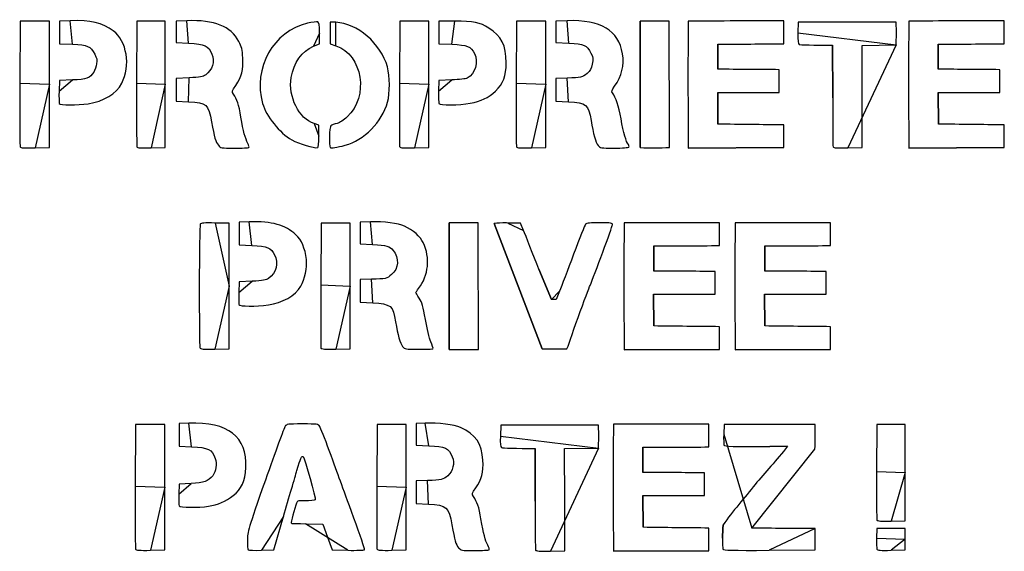
# Model space of a CAD drawing. Extents: x 14 to 265, y 52 to 188.
import ezdxf

# ---------------------------------------------------------------- set-up
doc = ezdxf.new("R2010")
doc.units = 0
doc.layers.add('decoupe', color=7, linetype='CONTINUOUS')

msp = doc.modelspace()

# ---------------------------------------------------------------- linework, layer by layer
at = {"layer": 'decoupe', "color": 7}
for points in [[(21.319544, 171.146174), (21.319544, 187.302803), (17.591342, 187.302803), (13.863141, 187.302803), (13.788698, 171.422357)], [(26.606811, 187.38635), (23.882356, 187.302803), (23.882356, 184.402894), (23.882356, 181.502987), (27.242254, 181.356841)], [(50.840118, 171.146174), (50.840118, 187.302803), (47.255309, 187.302803), (43.670499, 187.302803), (43.596058, 171.422357)], [(56.41417, 187.38635), (53.689716, 187.302803), (53.689716, 184.540985), (53.689716, 181.77917), (56.844348, 181.622381)], [(94.394889, 186.969697), (92.960966, 187.026621), (92.960966, 184.268113), (92.960966, 181.509602), (94.467324, 180.988126)], [(118.198022, 171.146174), (118.198022, 187.302803), (114.469822, 187.302803), (110.741621, 187.302803), (110.667176, 171.422357)], [(124.775821, 187.286502), (120.760837, 187.302787), (120.760837, 184.402877), (120.760837, 181.50297), (124.058861, 181.359017)], [(148.005382, 171.146174), (148.005382, 187.302803), (144.277182, 187.302803), (140.548981, 187.302803), (140.474536, 171.422357)], [(153.436043, 187.388046), (150.568194, 187.302803), (150.568194, 184.540985), (150.568194, 181.77917), (153.928092, 181.633021)], [(172.077047, 187.302803), (172.147001, 154.992389)], [(179.533451, 187.302798), (179.533451, 187.302803)], [(184.37214, 187.302716), (184.37214, 187.302716)], [(237.436296, 181.203191), (237.492204, 184.444115), (237.408971, 187.026559), (224.933868, 187.026559), (212.458763, 187.026559), (212.37608, 184.287569)], [(240.669925, 187.306179), (240.669925, 187.306179)], [(88.695657, 180.844216), (90.254765, 181.466541), (90.254765, 184.186204)], [(191.90615, 174.981955), (191.910552, 181.414087)], [(221.232456, 181.108711), (221.274349, 167.693786)], [(225.143328, 154.912204), (228.805605, 154.989375), (228.805605, 167.417626), (228.767019, 181.089419), (237.436296, 181.203191)], [(248.203934, 174.985418), (248.208337, 181.41755)], [(17.657343, 154.912207), (21.319544, 154.989544), (21.319544, 171.146174), (21.319544, 171.146174)], [(27.195213, 172.250902), (23.882356, 172.11281), (23.799656, 169.370652)], [(47.321411, 154.911956), (50.840118, 154.989544), (50.840118, 171.146174), (50.840118, 171.146174)], [(56.988179, 172.803264), (53.689716, 172.665173), (53.689716, 169.765266), (53.689716, 166.865359), (56.874207, 166.702102)], [(114.535822, 154.912207), (118.198022, 154.989544), (118.198022, 171.146174), (118.198022, 171.146174)], [(124.058861, 172.25089), (120.760837, 172.112799), (120.678135, 169.370641)], [(144.343182, 154.912207), (148.005382, 154.989544), (148.005382, 171.146174), (148.005382, 171.146174)], [(153.436043, 172.733688), (150.568194, 172.665173), (150.568194, 169.765266), (150.568194, 166.865359), (153.777112, 166.700971)], [(191.945285, 160.97447), (191.900088, 169.067412)], [(248.24307, 160.977933), (248.197872, 169.070875)], [(31.195366, 166.184182), (31.195366, 166.184182)], [(128.737086, 166.294427), (128.737086, 166.294438)], [(90.111371, 157.889454), (90.111371, 160.74333), (88.913826, 161.127756)], [(90.111371, 157.889454), (90.111371, 157.889454)], [(72.271486, 155.02456), (72.271486, 155.02456)], [(96.832561, 155.588321), (96.832564, 155.588321)], [(169.216965, 155.139735), (169.216965, 155.139735)], [(184.363871, 154.874403), (208.749084, 154.989375)], [(240.661656, 154.877866), (265.046869, 154.992838)], [(67.177722, 119.63829), (67.177722, 135.656828), (63.615536, 135.734753)], [(72.321595, 136.014201), (69.740534, 135.933008), (69.740534, 133.033101), (69.740534, 130.133195), (73.038558, 129.980295)], [(103.257844, 136.014201), (100.676781, 135.933008), (100.676781, 133.171193), (100.676781, 130.409374), (103.831413, 130.243775)], [(123.327174, 135.758634), (123.397129, 103.44822)], [(130.783578, 135.758629), (130.783578, 135.758634)], [(142.371188, 133.812235), (141.59563, 135.656602), (138.348971, 135.735424)], [(168.020721, 135.774501), (168.020721, 135.774501)], [(196.350501, 135.774501), (196.350501, 135.774501)], [(98.113969, 119.63829), (98.113969, 135.656828), (94.385768, 135.656828), (90.657567, 135.656828), (90.583111, 119.914473)], [(134.853714, 135.573914), (147.13865, 103.617759)], [(175.55473, 123.45374), (175.559133, 129.885872)], [(203.88451, 123.45374), (203.888913, 129.885872)], [(149.482604, 116.167439), (146.229146, 123.968632)], [(73.091026, 120.881106), (69.740534, 120.743018), (69.657832, 118.000859)], [(103.54463, 121.363895), (100.676781, 121.29538), (100.676781, 118.395474), (100.676781, 115.495564), (103.885698, 115.331178)], [(63.555093, 103.542697), (67.177722, 103.619752), (67.177722, 119.63829), (67.177722, 119.63829)], [(94.451768, 103.542414), (98.113969, 103.619752), (98.113969, 119.63829), (98.113969, 119.63829)], [(151.532937, 118.340175), (150.684066, 116.214136), (149.482604, 116.167439)], [(175.593866, 109.446255), (175.548668, 117.539197)], [(203.923646, 109.446255), (203.878448, 117.539197)], [(77.230836, 114.827126), (77.230836, 114.827126)], [(119.232491, 103.629672), (119.232491, 103.629672)], [(168.012451, 103.346188), (192.397665, 103.46116)], [(196.342231, 103.346188), (220.727445, 103.46116)], [(50.776243, 68.268497), (50.776243, 84.287036), (47.048042, 84.287036), (43.319841, 84.287036), (43.245385, 68.544677)], [(56.905615, 84.644673), (54.467943, 84.563216), (54.467943, 81.663309), (54.467943, 78.763399), (57.622575, 78.606614)], [(112.416706, 68.268497), (112.416706, 84.287036), (108.688502, 84.287036), (104.960301, 84.287036), (104.885848, 68.544677)], [(117.273795, 84.649917), (114.979518, 84.563216), (114.979518, 81.8014), (114.979518, 79.039582), (118.13415, 78.873982)], [(161.493979, 78.261309), (161.549887, 81.502233), (161.466654, 84.084677), (148.991551, 84.084677), (136.516446, 84.084677), (136.433763, 81.345687)], [(165.292052, 84.364297), (165.292052, 84.364297)], [(200.611686, 57.811396), (216.719144, 77.992673), (216.751628, 78.763467), (216.751628, 81.525057), (216.751628, 84.287197), (205.13697, 84.287197), (193.521762, 84.287197), (193.438529, 81.823264)], [(239.712613, 71.996949), (239.712613, 84.287036), (236.127804, 84.287036), (232.542994, 84.287036), (232.468174, 72.273132)], [(145.290139, 78.166829), (145.332032, 64.751904)], [(149.201011, 51.970322), (152.863288, 52.047493), (152.863288, 64.475744), (152.824702, 78.147537), (161.493979, 78.261309)], [(172.826062, 72.043536), (172.830465, 78.475668)], [(205.20091, 78.691258), (209.74059, 78.719638)], [(236.193909, 59.629274), (239.712613, 59.706866), (239.712613, 71.996949), (239.712613, 71.996949)], [(47.114042, 52.172619), (50.776243, 52.249959), (50.776243, 68.268497), (50.776243, 68.268497)], [(57.479184, 69.235131), (54.467943, 69.097043), (54.384823, 66.494034)], [(108.754503, 52.172619), (112.416706, 52.249959), (112.416706, 68.268497), (112.416706, 68.268497)], [(117.847364, 69.994103), (114.979518, 69.925588), (114.979518, 67.025678), (114.979518, 64.125772), (118.079607, 63.956461)], [(172.865198, 58.036051), (172.82, 66.128993)], [(61.962194, 63.438185), (61.962194, 63.438185)], [(75.421586, 52.172379), (78.588148, 52.249959), (81.084256, 60.811591)], [(86.665966, 58.954377), (91.152763, 58.878321), (92.329965, 55.56414), (93.507165, 52.249959), (97.499399, 52.172814)], [(193.315855, 58.650392), (193.235131, 57.773742)], [(193.235131, 57.773742), (193.151895, 55.30981)], [(205.057595, 52.177803), (216.751628, 52.250013), (216.751628, 55.011602), (216.751628, 57.773742)], [(239.712613, 55.011775), (239.712613, 57.773593), (236.127804, 57.773593), (232.542994, 57.773593), (232.459426, 55.309815)], [(236.193909, 52.172368), (239.712613, 52.249959), (239.712613, 55.011775), (239.712613, 55.011775)], [(133.560439, 52.284156), (133.560439, 52.284156)], [(165.283783, 51.935984), (189.668997, 52.050956)]]:
    msp.add_lwpolyline(points, close=True, dxfattribs=at)
for points in [[(37.630961, 184.786739), (34.806072, 186.863954), (31.902135, 187.548732), (26.606811, 187.38635)], [(69.659452, 182.095575), (67.623837, 185.970805), (63.533517, 187.604666), (56.41417, 187.38635)], [(87.212167, 186.734349), (78.4839, 184.75487), (73.222042, 175.337027), (75.752988, 166.224337)], [(89.820019, 187.066527), (89.580909, 187.154888), (88.407375, 187.005409), (87.212167, 186.734349)], [(90.254765, 184.186204), (90.254765, 186.361609), (90.167762, 186.938017), (89.820019, 187.066527)], [(107.616207, 175.565082), (105.932828, 181.580437), (99.940288, 186.749558), (94.394889, 186.969697)], [(133.484233, 185.509947), (131.21233, 186.924058), (129.530311, 187.267198), (124.775821, 187.286502)], [(167.602448, 178.966927), (166.628462, 184.94662), (162.088717, 187.645238), (153.436043, 187.388046)], [(179.533451, 187.302803), (177.047982, 187.302803), (174.562516, 187.302803), (172.077047, 187.302803)], [(179.572652, 154.989539), (179.572652, 165.760626), (179.533451, 176.53171), (179.533451, 187.302798)], [(184.37214, 187.302716), (184.265426, 176.493215), (184.320663, 165.683983), (184.363871, 154.874403)], [(208.749076, 187.340206), (200.623435, 187.316217), (192.497809, 187.302716), (184.37214, 187.302716)], [(208.749076, 181.502835), (208.749076, 183.448624), (208.749076, 185.394417), (208.749076, 187.340206)], [(240.669925, 187.306179), (240.563211, 176.496678), (240.618447, 165.687446), (240.661656, 154.877866)], [(265.046861, 187.343669), (256.92122, 187.31968), (248.795594, 187.306179), (240.669925, 187.306179)], [(265.046861, 181.506298), (265.046861, 183.452087), (265.046861, 185.39788), (265.046861, 187.343669)], [(39.799824, 171.424109), (42.131635, 175.872612), (41.09867, 182.236841), (37.630961, 184.786739)], [(137.914363, 176.669807), (137.931494, 180.999237), (136.662315, 183.531798), (133.484233, 185.509947)], [(212.37608, 184.287569), (212.315566, 182.2824), (212.392788, 181.488385), (212.663264, 181.323133)], [(27.242254, 181.356841), (31.104507, 181.18884), (31.740108, 180.906539), (32.886196, 178.850093)], [(56.844348, 181.622381), (61.093449, 181.411192), (61.863388, 181.049656), (62.821188, 178.815856)], [(70.68844, 177.896156), (70.573488, 179.989333), (70.405317, 180.675661), (69.659452, 182.095575)], [(94.467324, 180.988126), (101.261175, 178.636199), (102.934197, 168.0469), (97.340939, 162.799723)], [(124.058861, 181.359017), (128.016934, 181.186252), (128.882103, 180.832523), (129.796695, 179.01307)], [(153.928092, 181.633021), (157.821768, 181.463654), (158.467171, 181.171455), (159.553588, 179.086141)], [(191.910552, 181.414087), (197.523712, 181.397747), (203.136297, 181.449523), (208.749076, 181.502835)], [(212.663264, 181.323133), (212.825745, 181.223855), (216.449631, 181.140402), (221.232456, 181.108711)], [(248.208337, 181.41755), (253.821497, 181.401209), (259.434082, 181.452986), (265.046861, 181.506298)], [(32.886196, 178.850093), (33.447375, 177.843166), (33.537838, 177.389615), (33.379847, 176.375035)], [(62.821188, 178.815856), (63.595583, 177.009784), (62.901443, 174.738262), (61.22258, 173.584537)], [(83.041044, 172.924831), (83.634354, 176.594861), (85.860438, 179.71253), (88.695657, 180.844216)], [(129.796695, 179.01307), (130.925104, 176.768272), (130.091434, 173.897956), (127.971217, 172.727976)], [(159.553588, 179.086141), (160.166375, 177.909931), (160.194871, 177.675834), (159.894747, 176.283595)], [(165.598173, 170.651653), (167.430399, 173.266123), (168.087181, 175.990956), (167.602448, 178.966927)], [(33.379847, 176.375035), (33.273461, 175.691812), (32.93817, 174.739701), (32.634758, 174.259229)], [(68.871798, 170.875935), (70.38879, 173.083855), (70.853991, 174.881574), (70.68844, 177.896156)], [(135.170576, 169.420715), (137.171365, 171.29749), (137.900746, 173.224512), (137.914363, 176.669807)], [(159.894747, 176.283595), (159.642502, 175.113462), (159.339444, 174.571827), (158.575587, 173.925944)], [(32.634758, 174.259229), (31.64774, 172.696212), (30.85478, 172.403446), (27.195213, 172.250902)], [(61.22258, 173.584537), (60.4111, 173.026883), (59.848025, 172.922991), (56.988179, 172.803264)], [(107.637318, 166.577716), (108.273602, 168.85981), (108.263284, 173.252844), (107.616207, 175.565082)], [(158.575587, 173.925944), (157.358004, 172.89642), (157.026243, 172.819461), (153.436043, 172.733688)], [(207.602006, 174.874468), (202.370346, 174.952672), (197.138245, 174.9624), (191.90615, 174.981955)], [(207.602006, 169.074581), (207.602006, 171.007877), (207.602006, 172.941172), (207.602006, 174.874468)], [(263.899791, 174.877931), (258.668131, 174.956134), (253.43603, 174.965863), (248.203934, 174.985418)], [(263.899791, 169.078044), (263.899791, 171.011339), (263.899791, 172.944635), (263.899791, 174.877931)], [(13.788698, 171.422357), (13.747753, 162.688109), (13.777457, 155.382827), (13.854696, 155.188387)], [(31.195366, 166.184182), (35.167254, 166.783535), (38.39893, 168.751555), (39.799824, 171.424109)], [(43.596058, 171.422357), (43.555113, 162.688109), (43.584882, 155.382714), (43.662154, 155.188136)], [(88.913826, 161.127756), (84.984367, 162.389146), (82.231724, 167.918582), (83.041044, 172.924831)], [(110.667176, 171.422357), (110.626234, 162.688109), (110.655944, 155.382827), (110.733174, 155.188387)], [(127.971217, 172.727976), (127.633332, 172.541531), (125.872773, 172.326839), (124.058861, 172.25089)], [(140.474536, 171.422357), (140.433592, 162.688109), (140.463304, 155.382827), (140.540534, 155.188387)], [(23.799656, 169.370652), (23.754172, 167.862465), (23.782392, 166.464296), (23.862353, 166.263608)], [(68.304715, 168.666482), (67.847729, 169.340028), (67.866339, 169.412534), (68.871798, 170.875935)], [(70.20755, 162.761572), (69.652648, 166.040475), (69.26028, 167.258075), (68.304715, 168.666482)], [(120.678135, 169.370641), (120.632652, 167.862453), (120.660863, 166.464285), (120.740833, 166.263597)], [(128.737086, 166.294438), (131.446484, 166.793664), (133.362553, 167.724754), (135.170576, 169.420715)], [(165.026351, 168.94681), (164.768293, 169.283205), (164.886826, 169.636607), (165.598173, 170.651653)], [(167.222737, 162.323868), (166.625352, 165.702562), (165.947796, 167.745644), (165.026351, 168.94681)], [(191.900088, 169.067412), (197.134059, 169.081862), (202.368026, 169.078024), (207.602006, 169.074581)], [(248.197872, 169.070875), (253.431844, 169.085325), (258.665811, 169.081487), (263.899791, 169.078044)], [(23.862353, 166.263608), (24.042284, 165.812047), (28.415336, 165.764682), (31.195366, 166.184182)], [(56.874207, 166.702102), (61.469538, 166.466515), (61.903463, 166.082258), (62.714432, 161.530338)], [(75.752988, 166.224337), (76.643704, 163.017302), (80.118941, 158.692387), (83.204473, 156.951003)], [(96.832564, 155.588321), (101.611565, 156.847266), (106.235596, 161.550316), (107.637318, 166.577716)], [(120.740833, 166.263597), (120.94232, 165.757945), (125.929864, 165.777176), (128.737086, 166.294427)], [(153.777112, 166.700971), (158.367352, 166.465823), (158.930168, 165.999948), (159.584249, 161.894088)], [(221.274349, 167.693786), (221.295064, 161.010095), (221.262976, 155.382804), (221.340494, 155.188364)], [(62.714432, 161.530338), (63.415477, 157.595418), (63.751878, 156.452169), (64.465928, 155.577964)], [(72.006124, 156.026601), (71.303301, 157.335463), (70.818787, 159.149782), (70.20755, 162.761572)], [(94.742833, 161.163325), (94.07827, 160.980405), (93.373219, 160.713003), (93.176056, 160.569097)], [(97.340939, 162.799723), (96.475719, 161.98804), (95.495051, 161.370371), (94.742833, 161.163325)], [(159.584249, 161.894088), (160.111776, 158.582642), (160.757331, 156.296719), (161.380384, 155.533917)], [(169.094339, 155.784988), (168.490214, 156.485997), (167.874733, 158.636335), (167.222737, 162.323868)], [(208.749084, 160.789262), (203.147684, 160.83884), (197.546502, 160.908001), (191.945285, 160.97447)], [(265.046869, 160.792725), (259.445469, 160.842303), (253.844287, 160.911464), (248.24307, 160.977933)], [(93.176056, 160.569097), (92.793002, 160.289522), (92.647767, 155.383227), (93.012156, 155.032309)], [(208.749084, 154.989375), (208.749084, 156.922671), (208.749084, 158.855966), (208.749084, 160.789262)], [(265.046869, 154.992838), (265.046869, 156.926133), (265.046869, 158.859429), (265.046869, 160.792725)], [(72.271486, 155.02456), (72.370349, 155.11977), (72.250941, 155.570688), (72.006124, 156.026601)], [(83.204473, 156.951003), (85.024587, 155.923779), (88.872255, 154.775538), (89.824588, 154.975391)], [(89.824588, 154.975391), (89.993244, 155.010787), (90.111371, 156.211112), (90.111371, 157.889454)], [(13.854696, 155.188387), (13.960955, 154.920919), (14.886555, 154.853694), (17.657343, 154.912207)], [(43.662154, 155.188136), (43.76823, 154.921134), (44.665688, 154.853398), (47.321411, 154.911956)], [(64.465928, 155.577964), (65.049109, 154.863984), (65.119972, 154.851456), (68.575535, 154.851456)], [(68.575535, 154.851456), (70.509446, 154.851456), (72.172621, 154.929352), (72.271486, 155.02456)], [(93.012156, 155.032309), (93.243265, 154.809749), (94.659467, 155.015856), (96.832561, 155.588321)], [(110.733174, 155.188387), (110.839433, 154.920919), (111.765035, 154.853694), (114.535822, 154.912207)], [(140.540534, 155.188387), (140.646793, 154.920919), (141.572395, 154.853694), (144.343182, 154.912207)], [(161.380384, 155.533917), (161.919562, 154.873808), (162.054007, 154.851456), (165.484889, 154.851456)], [(165.484889, 154.851456), (167.639489, 154.851456), (169.104584, 154.964627), (169.216965, 155.139735)], [(169.216965, 155.139735), (169.318717, 155.29829), (169.263534, 155.588654), (169.094339, 155.784988)], [(172.147001, 154.992389), (174.596882, 154.918032), (177.123321, 154.937821), (179.572652, 154.989539)], [(221.340494, 155.188364), (221.447004, 154.920911), (222.372702, 154.853694), (225.143328, 154.912204)], [(63.615536, 135.734753), (60.95842, 135.792879), (59.994072, 135.722702), (59.820031, 135.45857)], [(84.251332, 132.728982), (81.537282, 135.271778), (78.172908, 136.198263), (72.321595, 136.014201)], [(111.920421, 134.938852), (110.361019, 135.665834), (106.686025, 136.122041), (103.257844, 136.014201)], [(130.783578, 135.758634), (128.298109, 135.758634), (125.812643, 135.758634), (123.327174, 135.758634)], [(130.822779, 103.445369), (130.822779, 114.216457), (130.783578, 124.987541), (130.783578, 135.758629)], [(137.069048, 135.746995), (135.866965, 135.738613), (134.95642, 135.672822), (134.853714, 135.573914)], [(138.348971, 135.735424), (137.902586, 135.746233), (137.469745, 135.749789), (137.069048, 135.746995)], [(161.760738, 135.794956), (159.438521, 135.794956), (158.408943, 135.691954), (158.189414, 135.437217)], [(165.023382, 135.276263), (165.023382, 135.753405), (164.761968, 135.794956), (161.760738, 135.794956)], [(168.020721, 135.774501), (167.914007, 124.965), (167.969243, 114.155768), (168.012451, 103.346188)], [(192.397657, 135.811991), (184.272016, 135.788002), (176.146389, 135.774501), (168.020721, 135.774501)], [(192.397657, 129.97462), (192.397657, 131.920409), (192.397657, 133.866202), (192.397657, 135.811991)], [(196.350501, 135.774501), (196.243787, 124.965), (196.299023, 114.155768), (196.342231, 103.346188)], [(220.727437, 135.811991), (212.601796, 135.788002), (204.476169, 135.774501), (196.350501, 135.774501)], [(220.727437, 129.97462), (220.727437, 131.920409), (220.727437, 133.866202), (220.727437, 135.811991)], [(59.820031, 135.45857), (59.550816, 135.049988), (59.488194, 104.580575), (59.755193, 103.910514)], [(116.751323, 130.725613), (116.022055, 132.267068), (114.150817, 133.899055), (111.920421, 134.938852)], [(146.229146, 123.968632), (144.977304, 127.196097), (142.797609, 132.797722), (142.371188, 133.812235)], [(158.189414, 135.437217), (158.019761, 135.240356), (156.643395, 131.791484), (155.13127, 127.77312)], [(159.329879, 119.776641), (160.35699, 122.14584), (165.023382, 134.849436), (165.023382, 135.276263)], [(86.940768, 126.39489), (86.559105, 129.376554), (85.719866, 131.353109), (84.251332, 132.728982)], [(115.556829, 119.035308), (118.107485, 122.312752), (118.573542, 126.87398), (116.751323, 130.725613)], [(73.038558, 129.980295), (77.011959, 129.79608), (77.87073, 129.444979), (78.782003, 127.632133)], [(103.831413, 130.243775), (107.355036, 130.058804), (108.218348, 129.814168), (109.082944, 128.755654)], [(109.082944, 128.755654), (110.667721, 126.815421), (110.487728, 124.081148), (108.674287, 122.547792)], [(175.559133, 129.885872), (181.172293, 129.869531), (186.784877, 129.921308), (192.397657, 129.97462)], [(203.888913, 129.885872), (209.502073, 129.869531), (215.114657, 129.921308), (220.727437, 129.97462)], [(78.782003, 127.632133), (79.884659, 125.438572), (79.274732, 123.060934), (77.231683, 121.588626)], [(85.520982, 119.625353), (86.509392, 121.249593), (87.18627, 124.476942), (86.940768, 126.39489)], [(155.13127, 127.77312), (153.619146, 123.754758), (151.999851, 119.509715), (151.532937, 118.340175)], [(191.250587, 123.346253), (186.018926, 123.424456), (180.786826, 123.434185), (175.55473, 123.45374)], [(191.250587, 117.546366), (191.250587, 119.479661), (191.250587, 121.412957), (191.250587, 123.346253)], [(219.580367, 123.346253), (214.348706, 123.424456), (209.116605, 123.434185), (203.88451, 123.45374)], [(219.580367, 117.546366), (219.580367, 119.479661), (219.580367, 121.412957), (219.580367, 123.346253)], [(77.231683, 121.588626), (76.572454, 121.113559), (75.886307, 120.996318), (73.091026, 120.881106)], [(108.674287, 122.547792), (107.467276, 121.527206), (107.130898, 121.449572), (103.54463, 121.363895)], [(77.230836, 114.827126), (80.761177, 115.300001), (84.04569, 117.20103), (85.520982, 119.625353)], [(90.583111, 119.914473), (90.542161, 111.256177), (90.571879, 104.013031), (90.649112, 103.818594)], [(114.872623, 118.017979), (114.872623, 118.09397), (115.180516, 118.551768), (115.556829, 119.035308)], [(156.248585, 111.629128), (157.778394, 115.730427), (159.165248, 119.396891), (159.329879, 119.776641)], [(69.657832, 118.000859), (69.612349, 116.492672), (69.64056, 115.094501), (69.720531, 114.893816)], [(115.727497, 116.549599), (115.257318, 117.281215), (114.872623, 117.941988), (114.872623, 118.017979)], [(117.298145, 111.134421), (116.717033, 114.450873), (116.421543, 115.469636), (115.727497, 116.549599)], [(175.548668, 117.539197), (180.78264, 117.553647), (186.016606, 117.549809), (191.250587, 117.546366)], [(203.878448, 117.539197), (209.11242, 117.553647), (214.346386, 117.549809), (219.580367, 117.546366)], [(69.720531, 114.893816), (69.903789, 114.433906), (74.022122, 114.397339), (77.230836, 114.827126)], [(103.885698, 115.331178), (108.475938, 115.096031), (109.038754, 114.630155), (109.692838, 110.524293)], [(118.700053, 105.413568), (118.322683, 106.313309), (117.691823, 108.887692), (117.298145, 111.134421)], [(153.383316, 103.631701), (153.6275, 103.639914), (154.718774, 107.52783), (156.248585, 111.629128)], [(109.692838, 110.524293), (110.220362, 107.212847), (110.865917, 104.926926), (111.488974, 104.164122)], [(192.397665, 109.261047), (186.796265, 109.310625), (181.195083, 109.379786), (175.593866, 109.446255)], [(192.397665, 103.46116), (192.397665, 105.394455), (192.397665, 107.327751), (192.397665, 109.261047)], [(220.727445, 109.261047), (215.126045, 109.310625), (209.524862, 109.379786), (203.923646, 109.446255)], [(220.727445, 103.46116), (220.727445, 105.394455), (220.727445, 107.327751), (220.727445, 109.261047)], [(59.755193, 103.910514), (59.907568, 103.528111), (60.441137, 103.476468), (63.555093, 103.542697)], [(90.649112, 103.818594), (90.755377, 103.551127), (91.680987, 103.483901), (94.451768, 103.542414)], [(111.488974, 104.164122), (112.027676, 103.504594), (112.164554, 103.48166), (115.562603, 103.48166)], [(115.562603, 103.48166), (117.496511, 103.48166), (119.147963, 103.548265), (119.232491, 103.629672)], [(119.232491, 103.629672), (119.317025, 103.711076), (119.077427, 104.513832), (118.700053, 105.413568)], [(123.397129, 103.44822), (125.847009, 103.373863), (128.373449, 103.393652), (130.822779, 103.445369)], [(147.13865, 103.617759), (149.239083, 103.626536), (151.530149, 103.657499), (153.383316, 103.631701)], [(71.47718, 73.291424), (71.853535, 81.164473), (66.955772, 84.980501), (56.905615, 84.644673)], [(81.477304, 83.795625), (81.241742, 83.4494), (78.980338, 77.277028), (76.451962, 70.079241)], [(85.907369, 84.425124), (82.058612, 84.425124), (81.88923, 84.401079), (81.477304, 83.795625)], [(90.320695, 83.803716), (89.926095, 84.399515), (89.744214, 84.425124), (85.907369, 84.425124)], [(92.743223, 77.658674), (91.637194, 80.696672), (90.547055, 83.461942), (90.320695, 83.803716)], [(126.252879, 83.554133), (124.762932, 84.247446), (120.474023, 84.770855), (117.273795, 84.649917)], [(131.979122, 75.156571), (131.750971, 79.337809), (130.095013, 81.766278), (126.252879, 83.554133)], [(165.292052, 84.364297), (165.185338, 73.554796), (165.240575, 62.745564), (165.283783, 51.935984)], [(189.668988, 84.401787), (181.543348, 84.377798), (173.417721, 84.364297), (165.292052, 84.364297)], [(189.668988, 78.564416), (189.668988, 80.510205), (189.668988, 82.455998), (189.668988, 84.401787)], [(136.433763, 81.345687), (136.373249, 79.340518), (136.450471, 78.546503), (136.720947, 78.381251)], [(193.438529, 81.823264), (193.39256, 80.468188), (193.421341, 79.193088), (193.502469, 78.989465)], [(57.622575, 78.606614), (61.952037, 78.39143), (62.765113, 77.98912), (63.627437, 75.635401)], [(118.13415, 78.873982), (122.421475, 78.648921), (123.18194, 78.290691), (124.160551, 76.03514)], [(136.720947, 78.381251), (136.883428, 78.281973), (140.507314, 78.19852), (145.290139, 78.166829)], [(172.830465, 78.475668), (178.443625, 78.459327), (184.056209, 78.511104), (189.668988, 78.564416)], [(193.502469, 78.989465), (193.623088, 78.686762), (195.756739, 78.632236), (205.20091, 78.691258)], [(209.74059, 78.719638), (206.948137, 75.222467), (203.975479, 72.022705), (201.433354, 68.959002)], [(63.627437, 75.635401), (64.138319, 74.240938), (63.867163, 72.324621), (63.000506, 71.204816)], [(84.502958, 72.549312), (85.410362, 75.673105), (85.732428, 76.400209), (86.066277, 76.078701)], [(86.066277, 76.078701), (86.509626, 75.651744), (89.40093, 65.397095), (89.176547, 65.047453)], [(99.067755, 60.410116), (95.661678, 69.647955), (95.376489, 70.425734), (92.743223, 77.658674)], [(124.160551, 76.03514), (124.842383, 74.46362), (124.322467, 72.31564), (122.986907, 71.186359)], [(68.2521, 66.128079), (70.332115, 67.71145), (71.314776, 69.894078), (71.47718, 73.291424)], [(130.148751, 68.090037), (131.655992, 70.242512), (132.144375, 72.128013), (131.979122, 75.156571)], [(63.000506, 71.204816), (61.915356, 69.802694), (60.744097, 69.384856), (57.479184, 69.235131)], [(81.084256, 60.811591), (82.457115, 65.520488), (83.995531, 70.802464), (84.502958, 72.549312)], [(122.986907, 71.186359), (121.769324, 70.156835), (121.437564, 70.079873), (117.847364, 69.994103)], [(188.521919, 71.936049), (183.290258, 72.014252), (178.058157, 72.023981), (172.826062, 72.043536)], [(188.521919, 66.136162), (188.521919, 68.069457), (188.521919, 70.002753), (188.521919, 71.936049)], [(232.468174, 72.273132), (232.427021, 65.665483), (232.456688, 60.100032), (232.534277, 59.905454)], [(43.245385, 68.544677), (43.204435, 59.886382), (43.234153, 52.643239), (43.311386, 52.448802)], [(76.451962, 70.079241), (71.997943, 57.39951), (71.854918, 56.922162), (71.854918, 54.736233)], [(104.885848, 68.544677), (104.844898, 59.886382), (104.874616, 52.643239), (104.951849, 52.448802)], [(129.56945, 65.920953), (129.132491, 66.582445), (129.156787, 66.673428), (130.148751, 68.090037)], [(201.433354, 68.959002), (198.906263, 65.689063), (195.574782, 62.11447), (193.315855, 58.650392)], [(54.384823, 66.494034), (54.339106, 65.06238), (54.367326, 63.726351), (54.447516, 63.525081)], [(61.962194, 63.438185), (64.211993, 63.789845), (66.422024, 64.734974), (68.2521, 66.128079)], [(131.470598, 60.186189), (130.928979, 63.302199), (130.555876, 64.427659), (129.56945, 65.920953)], [(172.82, 66.128993), (178.053972, 66.143443), (183.287938, 66.139605), (188.521919, 66.136162)], [(54.447516, 63.525081), (54.626747, 63.075287), (59.295146, 63.021303), (61.962194, 63.438185)], [(84.555979, 64.549054), (84.240751, 64.150077), (83.07683, 59.946585), (83.07683, 59.305422)], [(86.49913, 64.816225), (84.812573, 64.816225), (84.737874, 64.77928), (84.555979, 64.549054)], [(89.176547, 65.047453), (89.094928, 64.920281), (87.89009, 64.816225), (86.49913, 64.816225)], [(118.079607, 63.956461), (122.793991, 63.698987), (123.228007, 63.312687), (124.056442, 58.636724)], [(145.332032, 64.751904), (145.352747, 58.068213), (145.320659, 52.440922), (145.398177, 52.246482)], [(101.728425, 52.323701), (101.858659, 52.449121), (100.661354, 56.088006), (99.067755, 60.410116)], [(83.07683, 59.305422), (83.07683, 58.936354), (82.824791, 59.019491), (86.665966, 58.954377)], [(124.056442, 58.636724), (124.759714, 54.667193), (125.038248, 53.716787), (125.75573, 52.838378)], [(133.223138, 53.457927), (132.539653, 54.783965), (132.148749, 56.284698), (131.470598, 60.186189)], [(189.668997, 57.850843), (184.067597, 57.900421), (178.466414, 57.969582), (172.865198, 58.036051)], [(189.668997, 52.050956), (189.668997, 53.984251), (189.668997, 55.917547), (189.668997, 57.850843)], [(216.751628, 57.773742), (211.371465, 57.763357), (205.991607, 57.765163), (200.611686, 57.811396)], [(232.534277, 59.905454), (232.640618, 59.638466), (233.538339, 59.570719), (236.193909, 59.629274)], [(193.151895, 55.30981), (193.105927, 53.954731), (193.13468, 52.679614), (193.215839, 52.476011)], [(232.459426, 55.309815), (232.413454, 53.954737), (232.443085, 52.677004), (232.52553, 52.470409)], [(71.854918, 54.736233), (71.854918, 53.495364), (71.944944, 52.393416), (72.054971, 52.287452)], [(125.75573, 52.838378), (126.338909, 52.124396), (126.409775, 52.111868), (129.865337, 52.111868)], [(133.560439, 52.284156), (133.658833, 52.378915), (133.507051, 52.907111), (133.223138, 53.457927)], [(43.311386, 52.448802), (43.417651, 52.181334), (44.343261, 52.114109), (47.114042, 52.172619)], [(72.054971, 52.287452), (72.164998, 52.181492), (73.679976, 52.12971), (75.421586, 52.172379)], [(97.499399, 52.172814), (99.69513, 52.130384), (101.598188, 52.19827), (101.728425, 52.323701)], [(104.951849, 52.448802), (105.058114, 52.181334), (105.983721, 52.114109), (108.754503, 52.172619)], [(129.865337, 52.111868), (131.799248, 52.111868), (133.462042, 52.189397), (133.560439, 52.284156)], [(145.398177, 52.246482), (145.504687, 51.979029), (146.430385, 51.911812), (149.201011, 51.970322)], [(193.215839, 52.476011), (193.336472, 52.173274), (195.494114, 52.118799), (205.057595, 52.177803)], [(232.52553, 52.470409), (232.642881, 52.175907), (233.435124, 52.111538), (236.193909, 52.172368)]]:
    msp.add_open_spline(points, degree=3, dxfattribs=at)

doc.saveas('drawing.dxf')
